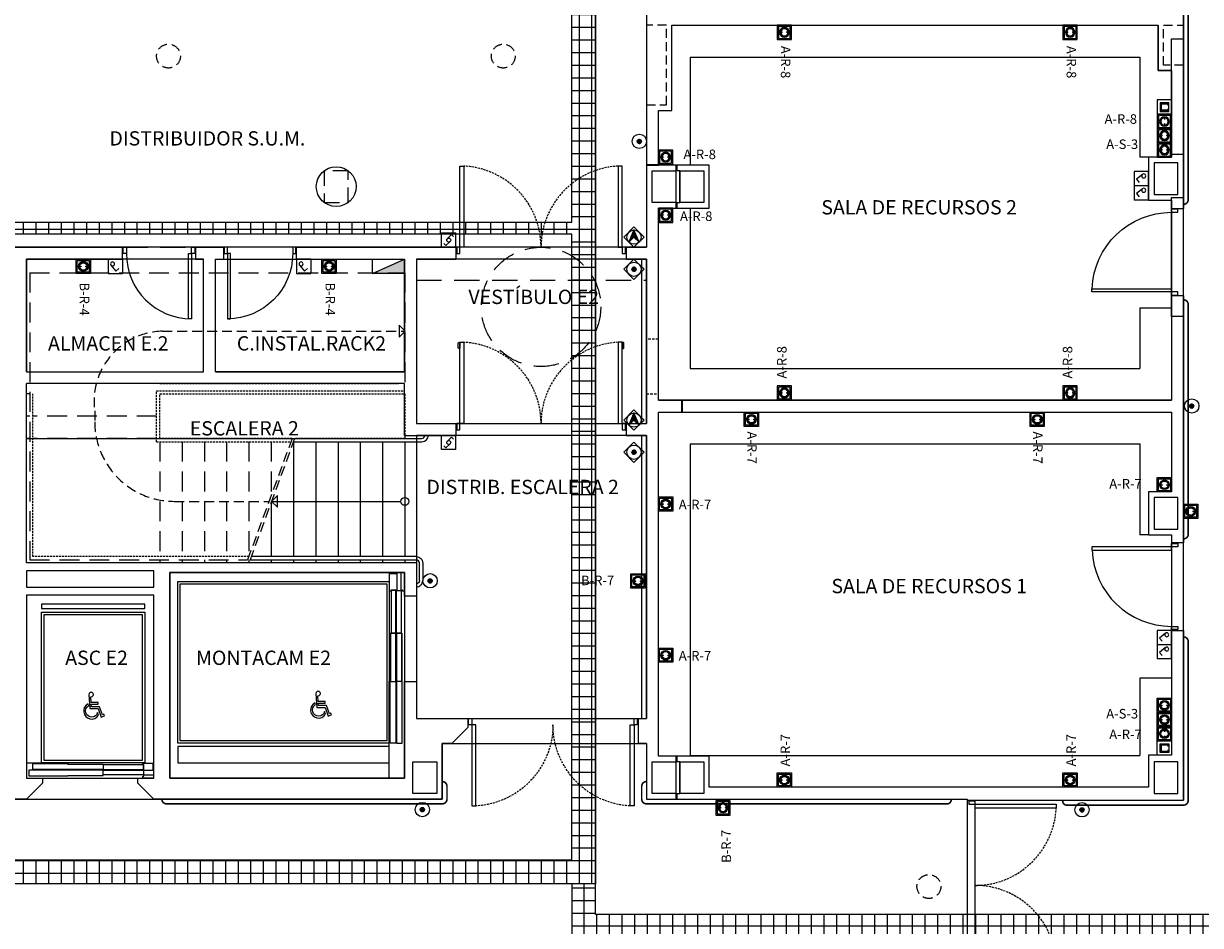
# Model space of a CAD drawing. Units: millimetres. Extents: x -98542 to -85910, y 8763 to 30454.
# Drawn here: x -90236 to -88757, y 10352 to 11486 of the extents above; entities that cross this region are included whole.
import ezdxf
from ezdxf.enums import TextEntityAlignment as Align

# ---------------------------------------------------------------- set-up
doc = ezdxf.new("R2010")
doc.units = ezdxf.units.MM
for name, pattern in [('CONTINUA', [0]), ('LÍNEAS_OCULTAS2', [4.7625, 3.175, -1.5875]), ('TRAZOS2', [0.375, 0.25, -0.125])]:
    doc.linetypes.add(name, pattern=pattern)
doc.layers.get('0').update_dxf_attribs({"color": 252})
for name, color, linetype in [('0-INSTA', 252, 'Continuous'), ('0-MOBIL', 252, 'CONTINUA'), ('0-MUROS', 252, 'Continuous'), ('0-PILAR', 252, 'Continuous'), ('2', 252, 'Continuous'), ('A-CAMARA', 252, 'Continuous'), ('A-FALSOS TECHOS', 251, 'TRAZOS2'), ('A-Otros', 251, 'Continuous'), ('A-PASAMANOS', 251, 'Continuous'), ('A-PROYECCION', 251, 'LÍNEAS_OCULTAS2'), ('CANALIZACIONES', 20, 'Continuous'), ('CARP-INTERIOR', 251, 'Continuous'), ('D-NORMATIVA', 251, 'Continuous'), ('D-TEXTO', 251, 'Continuous'), ('ELECTRICIDAD', 5, 'Continuous'), ('FUERZA', 5, 'Continuous'), ('TomasELE', 3, 'Continuous')]:
    doc.layers.add(name, color=color, linetype=linetype)
doc.layers.add('AUX-tramas', color=251, linetype='Continuous', plot=False)
doc.layers.add('D-SUP.UTIL', color=251, linetype='Continuous', plot=False)
doc.styles.add('ROMANS', font='romans.shx')
doc.styles.add('verdana', font='verdana.ttf', dxfattribs={"width": 1.2})

# ---------------------------------------------------------------- blocks, each defined once
blk = doc.blocks.new('pe100')
for p, q in [((-4, 0), (0, 0)), ((-4, -8), (-4, 0)), ((0, 0), (0, -8)), ((100, -8), (100, 0)), ((100, 0), (104, 0)), ((104, 0), (104, -8)), ((0, -8), (-4, -8)), ((0, -8), (0, -108)), ((4, -8), (0, -8)), ((4, -108), (4, -8)), ((104, -8), (100, -8)), ((0, -108), (4, -108))]:
    blk.add_line(p, q)
blk.add_arc((0, -8), 100, 272.2906, 0)
blk = doc.blocks.new('PUERT82I')
for p, q in [((5, 8), (5, 90)), ((5, 90), (9, 90)), ((9, 90), (9, 8)), ((1, 0), (1, 8)), ((1, 8), (5, 8)), ((5, 0), (1, 0)), ((9, 8), (5, 8)), ((5, 8), (5, 0)), ((87, 8), (91, 8)), ((87, 0), (87, 8)), ((91, 0), (87, 0)), ((91, 8), (91, 0))]:
    blk.add_line(p, q)
blk.add_arc((5, 8), 82, 0, 90)
blk = doc.blocks.new('MINUSVALIDO')
for points in [[(0.141, 0.071), (0.141, 0.102), (0.025, 0.102), (0.02, 0.196, 2.732409), (-0.014, 0.231), (0, 0), (0.141, 0), (0.192, -0.143), (0.247, -0.125), (0.237, -0.095), (0.212, -0.104), (0.163, 0.031), (0.029, 0.031), (0.027, 0.071)], [(-0.023, 0.046), (-0.025, 0.08, 1.342318), (0.148, -0.112), (0.133, -0.069, -1.455177)]]:
    blk.add_lwpolyline(points, format="xyb", close=True)
blk = doc.blocks.new('P-2H-210')
for points in [[(0, 209), (0, 213), (-8, 213), (-8, 209)], [(0, 204), (0, 209), (102, 209), (102, 204)], [(0, 1), (0, 5), (-8, 5), (-8, 1)], [(0, 10), (0, 5), (102, 5), (102, 10)]]:
    blk.add_lwpolyline(points, close=True)
at = {"linetype": 'TRAZOS2', "ltscale": 10}
for points in [[(0, 107, 0.398957), (102, 204, -0.949917)], [(0, 107, -0.398957), (102, 10, 0.949917)]]:
    blk.add_lwpolyline(points, format="xyb", dxfattribs=at)
blk = doc.blocks.new('RETENEDOR PTAS RF')
blk.add_lwpolyline([(0, 0), (6, 0, 0.414214), (7, 1), (7, 1, 0.414214), (6, 2), (0, 2, 0.414214), (-1, 1), (-1, 1, 0.414214)], format="xyb", close=True)
blk = doc.blocks.new('schucko red')
at = {"layer": 'ELECTRICIDAD', "linetype": 'CONTINUA'}
h = blk.add_hatch(color=3, dxfattribs=at)
edge = h.paths.add_edge_path()
edge.add_ellipse((9.1, 8.9), major_axis=(-4.28, 4.28), ratio=1, start_angle=45, end_angle=225)
edge.add_ellipse((9.1, 8.9), major_axis=(-4.28, 4.28), ratio=1, start_angle=225, end_angle=405)
edge = h.paths.add_edge_path(flags=16)
edge.add_ellipse((9.1, 8.9), major_axis=(3.24, 3.24), ratio=1, start_angle=135, end_angle=315, ccw=False)
edge.add_ellipse((9.1, 8.9), major_axis=(-3.24, 3.24), ratio=1, start_angle=-135, end_angle=45, ccw=False)
at = {"layer": 'TomasELE', "lineweight": 15, "ltscale": 0.0003}
h = blk.add_hatch(color=3, dxfattribs=at)
edge = h.paths.add_edge_path()
edge.add_ellipse((12.3, 8.7), major_axis=(-0.354, 0.354), ratio=1, start_angle=45, end_angle=225)
edge.add_ellipse((12.3, 8.7), major_axis=(-0.354, 0.354), ratio=1, start_angle=225, end_angle=405)
edge = h.paths.add_edge_path()
edge.add_ellipse((5.8, 8.7), major_axis=(-0.354, 0.354), ratio=1, start_angle=45, end_angle=225)
edge.add_ellipse((5.8, 8.7), major_axis=(0.354, 0.354), ratio=1, start_angle=315, end_angle=495)
at = {"layer": 'ELECTRICIDAD', "color": 3, "linetype": 'CONTINUA'}
for major_axis, start_param, end_param in [((-4.28, 4.28), 3.926991, 10.210176), ((-4.28, 4.28), 3.926991, 10.210176), ((3.24, 3.24), 5.497787, 11.780972), ((3.24, 3.24), 5.497787, 11.780972)]:
    blk.add_ellipse((9.1, 8.9), major_axis=major_axis, ratio=1, start_param=start_param, end_param=end_param, dxfattribs=at)
at = {"layer": 'FUERZA', "color": 3}
for p, q in [((0, 18), (18, 18)), ((0, 0), (0, 18)), ((18, 18), (18, 0)), ((18, 0), (0, 0))]:
    blk.add_line(p, q, dxfattribs=at)
blk.add_lwpolyline([(1.5, 16.5), (16.5, 16.5), (16.5, 1.5), (1.5, 1.5)], close=True, dxfattribs=at)
at = {"layer": 'TomasELE', "color": 3, "lineweight": 15, "ltscale": 0.0003}
for centre, major_axis, start_param, end_param in [((5.8, 8.7), (-0.354, 0.354), 3.926991, 10.210176), ((12.3, 8.7), (0.354, 0.354), 5.497787, 11.780972)]:
    blk.add_ellipse(centre, major_axis=major_axis, ratio=1, start_param=start_param, end_param=end_param, dxfattribs=at)
blk = doc.blocks.new('SCHUCKO SI')
at = {"layer": 'FUERZA', "linetype": 'CONTINUA'}
h = blk.add_hatch(color=4, dxfattribs=at)
edge = h.paths.add_edge_path()
edge.add_ellipse((9.1, 8.9), major_axis=(-4.28, 4.28), ratio=1, start_angle=45, end_angle=225)
edge.add_ellipse((9.1, 8.9), major_axis=(-4.28, 4.28), ratio=1, start_angle=225, end_angle=405)
edge = h.paths.add_edge_path(flags=16)
edge.add_ellipse((9.1, 8.9), major_axis=(3.24, 3.24), ratio=1, start_angle=135, end_angle=315, ccw=False)
edge.add_ellipse((9.1, 8.9), major_axis=(-3.24, 3.24), ratio=1, start_angle=-135, end_angle=45, ccw=False)
at = {"layer": 'FUERZA', "lineweight": 15, "ltscale": 0.0003}
h = blk.add_hatch(color=4, dxfattribs=at)
edge = h.paths.add_edge_path()
edge.add_ellipse((12.3, 8.7), major_axis=(-0.354, 0.354), ratio=1, start_angle=45, end_angle=225)
edge.add_ellipse((12.3, 8.7), major_axis=(-0.354, 0.354), ratio=1, start_angle=225, end_angle=405)
edge = h.paths.add_edge_path()
edge.add_ellipse((5.8, 8.7), major_axis=(-0.354, 0.354), ratio=1, start_angle=45, end_angle=225)
edge.add_ellipse((5.8, 8.7), major_axis=(0.354, 0.354), ratio=1, start_angle=315, end_angle=495)
at = {"layer": 'FUERZA', "color": 4}
for p, q in [((0, 18), (18, 18)), ((0, 0), (0, 18)), ((18, 18), (18, 0)), ((18, 0), (0, 0))]:
    blk.add_line(p, q, dxfattribs=at)
blk.add_lwpolyline([(1.5, 16.5), (16.5, 16.5), (16.5, 1.5), (1.5, 1.5)], close=True, dxfattribs=at)
at = {"layer": 'FUERZA', "color": 4, "linetype": 'CONTINUA'}
for major_axis, start_param, end_param in [((-4.28, 4.28), 3.926991, 10.210176), ((-4.28, 4.28), 3.926991, 10.210176), ((3.24, 3.24), 5.497787, 11.780972), ((3.24, 3.24), 5.497787, 11.780972)]:
    blk.add_ellipse((9.1, 8.9), major_axis=major_axis, ratio=1, start_param=start_param, end_param=end_param, dxfattribs=at)
at = {"layer": 'FUERZA', "color": 4, "lineweight": 15, "ltscale": 0.0003}
for centre, major_axis, start_param, end_param in [((5.8, 8.7), (-0.354, 0.354), 3.926991, 10.210176), ((12.3, 8.7), (0.354, 0.354), 5.497787, 11.780972)]:
    blk.add_ellipse(centre, major_axis=major_axis, ratio=1, start_param=start_param, end_param=end_param, dxfattribs=at)
blk = doc.blocks.new('RJ45')
at = {"layer": 'FUERZA', "lineweight": 15, "ltscale": 0.0003}
blk.add_hatch(color=6, dxfattribs=at).paths.add_polyline_path([(3.6, 14.4), (3.6, 3.6), (7.2, 3.6), (7.2, 5.4), (5.4, 5.4), (5.4, 12.6), (12.6, 12.6), (12.6, 5.4), (10.8, 5.4), (10.8, 3.6), (14.4, 3.6), (14.4, 14.4)])
at = {"layer": 'ELECTRICIDAD', "color": 6}
blk.add_lwpolyline([(14.4, 3.6), (3.6, 3.6), (3.6, 14.4), (14.4, 14.4), (14.4, 3.6)], dxfattribs=at)
at = {"layer": 'FUERZA', "color": 6, "lineweight": 15, "ltscale": 0.0003}
for p, q in [((5.4, 12.6), (5.4, 5.4)), ((12.6, 12.6), (5.4, 12.6)), ((12.6, 5.4), (12.6, 12.6))]:
    blk.add_line(p, q, dxfattribs=at)
at = {"layer": 'FUERZA', "color": 6}
blk.add_lwpolyline([(0, 0), (0, 18), (18, 18), (18, 0)], close=True, dxfattribs=at)
at = {"layer": 'FUERZA', "color": 6, "lineweight": 15, "ltscale": 0.0003}
blk.add_lwpolyline([(3.6, 14.4), (14.4, 14.4), (14.4, 3.6), (3.6, 3.6)], close=True, dxfattribs=at)
blk.add_lwpolyline([(3.6, 14.4), (14.4, 14.4), (14.4, 3.6), (3.6, 3.6)], close=True, dxfattribs=at)
blk.add_lwpolyline([(3.6, 14.4), (14.4, 14.4), (14.4, 3.6), (3.6, 3.6)], close=True, dxfattribs=at)
blk.add_lwpolyline([(3.6, 14.4), (14.4, 14.4), (14.4, 3.6), (3.6, 3.6)], close=True, dxfattribs=at)
blk = doc.blocks.new('CS TIPO 1')
at = {"layer": 'FUERZA'}
blk.add_hatch(color=256, dxfattribs=at).paths.add_polyline_path([(0, 0), (40, 0), (40, 18)])
blk.add_line((0, 0), (40, 18), dxfattribs=at)
blk.add_lwpolyline([(0, 18), (40, 18), (40, 0), (0, 0)], close=True, dxfattribs=at)
blk = doc.blocks.new('PULSADOR')
at = {"layer": 'FUERZA'}
h = blk.add_hatch(dxfattribs=at)
h.set_pattern_fill('BOX', color=3, scale=0.01, style=0)
h.set_pattern_definition([(90, (-3661.00795, -1341.87785), (-0.254, 2e-17), []), (90, (-3660.94445, -1341.87785), (-0.254, 2e-17), []), (0, (-3661.00795, -1341.87785), (0, 0.254), [-0.0635, 0.0635]), (0, (-3661.00795, -1341.81435), (0, 0.254), [-0.0635, 0.0635]), (0, (-3661.00795, -1341.75085), (0, 0.254), [0.0635, -0.0635]), (0, (-3661.00795, -1341.68735), (0, 0.254), [0.0635, -0.0635]), (90, (-3660.88095, -1341.87785), (-0.254, 2e-17), [0.0635, -0.0635]), (90, (-3660.81745, -1341.87785), (-0.254, 2e-17), [0.0635, -0.0635])])
h.paths.add_polyline_path([(-2.6, 0, 1), (2.6, 0, 1)])
at = {"layer": 'FUERZA', "color": 3}
for radius in [9, 2.6]:
    blk.add_circle((0, 0), radius, dxfattribs=at)
blk = doc.blocks.new('CONMUTADOR')
at = {"layer": 'FUERZA', "color": 3}
for p, q in [((0, 18), (18, 18)), ((0, 0), (0, 18)), ((18, 0), (18, 18)), ((18, 0), (0, 0))]:
    blk.add_line(p, q, dxfattribs=at)
for points in [[(7.3, 10.8), (12.5, 15.9), (15.1, 13.3)], [(10.7, 7.2), (5.5, 2.1), (2.9, 4.7)]]:
    blk.add_lwpolyline(points, dxfattribs=at)
blk.add_circle((9, 9), 2.49, dxfattribs=at)
blk = doc.blocks.new('AL RETENENEDOR')
at = {"layer": 'FUERZA'}
blk.add_hatch(color=1, dxfattribs=at).paths.add_polyline_path([(-6.4, 6.4), (0, 12.7), (6.4, 6.4), (0, 21.7)])
at = {"layer": 'FUERZA', "color": 1}
for p, q in [((0, 25.5), (-12.7, 12.7)), ((0, 21.7), (-6.4, 6.4)), ((0, 25.5), (12.7, 12.7)), ((6.4, 6.4), (0, 21.7)), ((0, 0), (-12.7, 12.7)), ((-6.4, 6.4), (0, 12.7)), ((12.7, 12.7), (0, 0)), ((0, 12.7), (6.4, 6.4))]:
    blk.add_line(p, q, dxfattribs=at)
blk.add_circle((0, 12.7), 9, dxfattribs=at)
blk = doc.blocks.new('PUL RETENEDOR')
at = {"layer": 'FUERZA'}
h = blk.add_hatch(dxfattribs=at)
h.set_pattern_fill('BOX', color=1, scale=0.01, angle=45, style=0)
h.set_pattern_definition([(135, (-1639.87262, -3524.84655), (-0.179605122, -0.179605122), []), (135, (-1639.82772, -3524.80165), (-0.179605122, -0.179605122), []), (45, (-1639.87262, -3524.84655), (-0.179605122, 0.179605122), [-0.0635, 0.0635]), (45, (-1639.91752, -3524.80165), (-0.179605122, 0.179605122), [-0.0635, 0.0635]), (45, (-1639.96242, -3524.75674), (-0.179605122, 0.179605122), [0.0635, -0.0635]), (45, (-1640.00732, -3524.71184), (-0.179605122, 0.179605122), [0.0635, -0.0635]), (135, (-1639.78282, -3524.75674), (-0.179605122, -0.179605122), [0.0635, -0.0635]), (135, (-1639.73792, -3524.71184), (-0.179605122, -0.179605122), [0.0635, -0.0635])])
h.paths.add_polyline_path([(2.6, 12.7, 1), (-2.6, 12.7, 1)])
at = {"layer": 'FUERZA', "color": 1}
for p, q in [((0, 25.5), (-12.7, 12.7)), ((0, 25.5), (12.7, 12.7)), ((0, 0), (-12.7, 12.7)), ((12.7, 12.7), (0, 0))]:
    blk.add_line(p, q, dxfattribs=at)
for radius in [9, 2.6]:
    blk.add_circle((0, 12.7), radius, dxfattribs=at)
blk = doc.blocks.new('INTERRUPTOR 1')
at = {"layer": 'FUERZA', "color": 3}
for p, q in [((0, 18), (18, 18)), ((0, 0), (0, 18)), ((18, 0), (18, 18)), ((18, 0), (0, 0))]:
    blk.add_line(p, q, dxfattribs=at)
blk.add_lwpolyline([(3.6, 7.6), (9.8, 15), (13.7, 11.8)], dxfattribs=at)
blk.add_circle((5.6, 6), 2.49, dxfattribs=at)

msp = doc.modelspace()

# ---------------------------------------------------------------- hatches: boundary and pattern name
at = {"layer": 'CANALIZACIONES'}
h = msp.add_hatch(dxfattribs=at)
h.set_pattern_fill('NET', color=256, scale=5, style=0)
h.set_pattern_definition([(0, (-89547.15, 10335.234), (0, 15.875), []), (90, (-89547.15, 10335.234), (-15.875, 1e-15), [])])
h.paths.add_polyline_path([(-88604.4, 10404), (-88604.4, 12993.4), (-88769, 12993.4), (-88769, 13690.5), (-88799, 13690.5), (-88799, 12963.4), (-88634.4, 12963.4), (-88634.4, 10404), (-88634.4, 10365.2), (-89517.1, 10365.2), (-89517.1, 10404), (-89547.1, 10404), (-89547.1, 10335.2), (-89517.1, 10335.2), (-88604.4, 10335.2)])
h = msp.add_hatch(dxfattribs=at)
h.set_pattern_fill('NET', color=256, scale=5, style=0)
h.set_pattern_definition([(0, (-94807.949, 9988.613), (0, 15.875), []), (90, (-94807.949, 9988.613), (-15.875, 1e-15), [])])
h.paths.add_polyline_path([(-93482.3, 10394), (-93482.3, 10326.5), (-93462.3, 10326.5), (-93462.3, 10394), (-91692.6, 10394), (-91692.6, 10275.5), (-91672.6, 10275.5), (-91672.6, 10394), (-91672.6, 10404), (-89547.1, 10404), (-89517.1, 10404), (-89517.1, 11669), (-89399.1, 11669), (-89399.1, 11699), (-89517.1, 11699), (-89517.1, 12554.7), (-91650.1, 12554.7), (-91650.1, 11689.2), (-89547.1, 11689.2), (-89547.1, 11669), (-89547.1, 11235.9), (-91409.9, 11235.9), (-91409.9, 10981), (-93633.8, 10981), (-93633.8, 10966), (-91394.9, 10966), (-91394.9, 11220.9), (-89547.1, 11220.9), (-89547.1, 10434), (-94767.9, 10434), (-94767.9, 11290.5), (-94807.9, 11290.5), (-94807.9, 9988.6), (-94767.9, 9988.6), (-94767.9, 10394)])
h.paths.add_polyline_path([(-91635.1, 11704.2), (-91635.1, 12121.2), (-90653.2, 12121.2), (-90653.2, 12136.2), (-91635.1, 12136.2), (-91635.1, 12539.7), (-89532.1, 12539.7), (-89532.1, 11704.2)], flags=16)

# ---------------------------------------------------------------- linework, layer by layer
at = {"layer": '0-MOBIL'}
for p, q in [((-89398.1, 11443.4), (-89398.1, 11307.5)), ((-89398.1, 11443.4), (-88833.1, 11443.4)), ((-88833.1, 11443.4), (-88833.1, 11317.5)), ((-88822.1, 11317.5), (-88833.1, 11317.5)), ((-89398.1, 11253.5), (-89398.1, 11052)), ((-88833.1, 11127.5), (-88833.1, 11052)), ((-88793.1, 11127.5), (-88833.1, 11127.5)), ((-89398.1, 11052), (-88833.1, 11052)), ((-89398.1, 10957), (-89398.1, 10565.2)), ((-89398.1, 10957), (-88833.1, 10957)), ((-88833.1, 10957), (-88833.1, 10842.7)), ((-88822.1, 10842.7), (-88833.1, 10842.7)), ((-88833.1, 10662.7), (-88833.1, 10565.2)), ((-88793.1, 10662.7), (-88833.1, 10662.7)), ((-89398.1, 10565.2), (-88833.1, 10565.2))]:
    msp.add_line(p, q, dxfattribs=at)
at = {"layer": '0-MUROS'}
for p, q in [((-88778.1, 11702.9), (-88778.1, 11253.2)), ((-89453.1, 11623.9), (-89453.1, 11204.3)), ((-89421.1, 11483.4), (-88810.1, 11483.4)), ((-88793.1, 11426.4), (-88793.1, 11317.5)), ((-89438.1, 11307.5), (-89438.1, 11376.4)), ((-88793.1, 11317.5), (-88822.1, 11317.5)), ((-88822.1, 11317.5), (-88822.1, 11263.5)), ((-89374.1, 11307.5), (-89438.1, 11307.5)), ((-89374.1, 11253.5), (-89374.1, 11307.5)), ((-88822.1, 11263.5), (-88793.1, 11263.5)), ((-88793.1, 11263.5), (-88793.1, 11253.2)), ((-88793.1, 11263.5), (-88793.1, 11253.2)), ((-89438.1, 11012), (-89438.1, 11253.5)), ((-89438.1, 11253.5), (-89374.1, 11253.5)), ((-88793.1, 11253.2), (-88778.1, 11253.2)), ((-90289.3, 11204.3), (-90111.8, 11204.3)), ((-90111.8, 11189.3), (-90111.8, 11204.3)), ((-90019.8, 11204.3), (-89984.8, 11204.3)), ((-90019.8, 11204.3), (-90019.8, 11189.3)), ((-89984.8, 11204.3), (-89984.8, 11189.3)), ((-89892.8, 11204.3), (-89757.3, 11204.3)), ((-89892.8, 11189.3), (-89892.8, 11204.3)), ((-89757.3, 11204.3), (-89692.6, 11204.3)), ((-89692.6, 11204.3), (-89692.6, 11189.3)), ((-89478.6, 11204.3), (-89478.6, 11189.3)), ((-89478.6, 11204.3), (-89453.1, 11204.3)), ((-90232.3, 11047.8), (-90232.3, 11189.3)), ((-90232.3, 11189.3), (-90111.8, 11189.3)), ((-90019.8, 11189.3), (-90009.8, 11189.3)), ((-90009.8, 11047.8), (-90009.8, 11189.3)), ((-89994.8, 11189.3), (-89984.8, 11189.3)), ((-89994.8, 11047.8), (-89994.8, 11189.3)), ((-89892.8, 11189.3), (-89757.3, 11189.3)), ((-89757.3, 11047.8), (-89757.3, 11189.3)), ((-89742.3, 11189.3), (-89742.3, 11114.3)), ((-89742.3, 11189.3), (-89692.6, 11189.3)), ((-89478.6, 11189.3), (-89453.1, 11189.3)), ((-89453.1, 11189.3), (-89453.1, 10982.8)), ((-88793.1, 11143.2), (-88793.1, 11012)), ((-88778.1, 11143.2), (-88793.1, 11143.2)), ((-88778.1, 11143.2), (-88778.1, 10832.6)), ((-89742.3, 11135.8), (-89742.3, 10982.8)), ((-90232.3, 11047.8), (-90009.8, 11047.8)), ((-89994.8, 11047.8), (-89757.3, 11047.8)), ((-90232.3, 10807.3), (-90232.3, 11032.8)), ((-89757.3, 11032.8), (-90232.3, 11032.8)), ((-89757.3, 10967.8), (-89757.3, 11032.8)), ((-89438.1, 11012), (-88793.1, 11012)), ((-89438.1, 10564.5), (-89438.1, 10997)), ((-89438.1, 10997), (-88793.1, 10997)), ((-88793.1, 10997), (-88793.1, 10896.7)), ((-89742.3, 10982.8), (-89692.6, 10982.8)), ((-89692.6, 10982.8), (-89692.6, 10967.8)), ((-89478.6, 10982.8), (-89478.6, 10967.8)), ((-89478.6, 10982.8), (-89453.1, 10982.8)), ((-89757.3, 10967.8), (-89692.6, 10967.8)), ((-89478.6, 10967.8), (-89453.1, 10967.8)), ((-89453.1, 10967.8), (-89453.1, 10611.9)), ((-88793.1, 10896.7), (-88822.1, 10896.7)), ((-88822.1, 10896.7), (-88822.1, 10842.7)), ((-88822.1, 10842.7), (-88793.1, 10842.7)), ((-88793.1, 10842.7), (-88793.1, 10832.6)), ((-88778.1, 10832.6), (-88793.1, 10832.6)), ((-89742.3, 10807.3), (-90232.3, 10807.3)), ((-89742.3, 10807.3), (-89742.3, 10765.4)), ((-89757.3, 10795.4), (-90052.3, 10795.4)), ((-90052.3, 10795.4), (-90052.3, 10536.9)), ((-89757.3, 10765.4), (-89757.3, 10795.4)), ((-89757.3, 10765.4), (-89757.3, 10795.4)), ((-89757.3, 10765.4), (-89757.3, 10795.4)), ((-90072.3, 10766.9), (-90232.3, 10766.9)), ((-90232.3, 10766.9), (-90232.3, 10536.9)), ((-90072.3, 10536.9), (-90072.3, 10766.9)), ((-89742.3, 10765.4), (-89757.3, 10765.4)), ((-88793.1, 10722.6), (-88793.1, 10565.5)), ((-88793.1, 10722.6), (-88778.1, 10722.6)), ((-88778.1, 10722.6), (-88778.1, 10508.9)), ((-89757.3, 10536.9), (-89757.3, 10658.4)), ((-89757.3, 10658.4), (-89742.3, 10658.4)), ((-89742.3, 10658.4), (-89742.3, 10611.9)), ((-89742.3, 10611.9), (-89677.6, 10611.9)), ((-89677.6, 10611.9), (-89677.6, 10600.5)), ((-89463.6, 10611.9), (-89453.1, 10611.9)), ((-89463.6, 10611.9), (-89463.6, 10580.5)), ((-89677.6, 10600.5), (-89697.6, 10580.5)), ((-89697.6, 10580.5), (-89709.8, 10580.5)), ((-89709.8, 10580.5), (-89709.8, 10510.5)), ((-89453.1, 10580.5), (-89463.6, 10580.5)), ((-89453.1, 10580.5), (-89453.1, 10510.5)), ((-89374.1, 10564.5), (-89438.1, 10564.5)), ((-89374.1, 10525.5), (-89374.1, 10564.5)), ((-88793.1, 10565.5), (-88822.1, 10565.5)), ((-88822.1, 10565.5), (-88822.1, 10525.5)), ((-90232.3, 10536.9), (-90212.3, 10536.9)), ((-90212.3, 10536.9), (-90212.3, 10530.5)), ((-90092.3, 10530.5), (-90092.3, 10536.9)), ((-90092.3, 10536.9), (-90072.3, 10536.9)), ((-90092.3, 10536.9), (-90072.3, 10536.9)), ((-90052.3, 10536.9), (-89757.3, 10536.9)), ((-90212.3, 10530.5), (-90232.3, 10510.5)), ((-90092.3, 10530.5), (-90072.3, 10510.5)), ((-88822.1, 10525.5), (-89374.1, 10525.5)), ((-90232.3, 10510.5), (-91590.2, 10510.5)), ((-89709.8, 10510.5), (-90072.3, 10510.5)), ((-89453.1, 10510.5), (-89050.1, 10510.5)), ((-89050.1, 10510.5), (-89050.1, 10508.9)), ((-89050.1, 10508.9), (-88778.1, 10508.9))]:
    msp.add_line(p, q, dxfattribs=at)
for points in [[(-89438.1, 11376.4), (-89421.1, 11376.4), (-89421.1, 11483.4)], [(-88793.1, 11426.4), (-88810.1, 11426.4), (-88810.1, 11483.4)]]:
    msp.add_lwpolyline(points, dxfattribs=at)
msp.add_circle((-89843.1, 11280.5), 25, dxfattribs=at)
at = {"layer": '0-PILAR'}
for points in [[(-88785.1, 11310.5), (-88815.1, 11310.5), (-88815.1, 11270.5), (-88785.1, 11270.5)], [(-89416.1, 11260.5), (-89446.1, 11260.5), (-89446.1, 11300.5), (-89416.1, 11300.5)], [(-89411.1, 11300.5), (-89381.1, 11300.5), (-89381.1, 11260.5), (-89411.1, 11260.5)], [(-88785.1, 10889.7), (-88815.1, 10889.7), (-88815.1, 10849.7), (-88785.1, 10849.7)], [(-89746.8, 10557.5), (-89716.8, 10557.5), (-89716.8, 10517.5), (-89746.8, 10517.5)], [(-89446.1, 10557.5), (-89416.1, 10557.5), (-89416.1, 10517.5), (-89446.1, 10517.5)], [(-89411.1, 10557.5), (-89381.1, 10557.5), (-89381.1, 10517.5), (-89411.1, 10517.5)], [(-88785.1, 10557.5), (-88815.1, 10557.5), (-88815.1, 10517.5), (-88785.1, 10517.5)]]:
    msp.add_lwpolyline(points, close=True, dxfattribs=at)
at = {"layer": '2', "linetype": 'TRAZOS2', "ltscale": 10}
for p, q in [((-90068.8, 11032.8), (-90224.3, 11032.8)), ((-90068.8, 10959.8), (-90068.8, 11023.8)), ((-90064.8, 10811.3), (-90064.8, 10807.3)), ((-90036.8, 10811.3), (-90036.8, 10807.3)), ((-90008.8, 10811.3), (-90008.8, 10807.3)), ((-89980.8, 10811.3), (-89980.8, 10807.3))]:
    msp.add_line(p, q, dxfattribs=at)
at = {"layer": '2'}
for p, q in [((-90228.3, 11019.8), (-90232.3, 11019.8)), ((-90228.3, 10991.8), (-90232.3, 10991.8)), ((-90228.3, 10963.8), (-90232.3, 10963.8)), ((-89896.8, 10959.8), (-89896.8, 10815.3)), ((-89868.8, 10959.8), (-89868.8, 10815.3)), ((-89840.8, 10959.8), (-89840.8, 10815.3)), ((-89812.8, 10959.8), (-89812.8, 10815.3)), ((-89784.8, 10959.8), (-89784.8, 10815.3)), ((-89756.8, 10959.8), (-89756.8, 10815.3)), ((-89924.8, 10883.5), (-89924.8, 10815.3)), ((-89952.8, 10811.3), (-89952.8, 10807.3)), ((-89924.8, 10811.3), (-89924.8, 10807.3)), ((-89896.8, 10811.3), (-89896.8, 10807.3)), ((-89868.8, 10811.3), (-89868.8, 10807.3)), ((-89840.8, 10811.3), (-89840.8, 10807.3)), ((-89812.8, 10811.3), (-89812.8, 10807.3)), ((-89784.8, 10811.3), (-89784.8, 10807.3)), ((-89756.8, 10811.3), (-89756.8, 10807.3)), ((-89761.4, 10773.1), (-89761.4, 10795.4)), ((-89757.3, 10795.4), (-89757.3, 10771.7)), ((-89757.3, 10795.4), (-89757.3, 10771.7)), ((-89759.7, 10773.1), (-89761.4, 10773.1)), ((-89759.7, 10771.7), (-89759.7, 10773.1)), ((-89757.3, 10771.7), (-89759.7, 10771.7)), ((-90086.1, 10536.9), (-90086.1, 10539.3)), ((-90086.1, 10539.3), (-90084.7, 10539.3)), ((-90072.3, 10536.9), (-90086.1, 10536.9)), ((-90072.3, 10536.9), (-90086.1, 10536.9)), ((-90084.7, 10541), (-90072.3, 10541)), ((-90084.7, 10539.3), (-90084.7, 10541))]:
    msp.add_line(p, q, dxfattribs=at)
at = {"layer": '2', "linetype": 'TRAZOS2', "ltscale": 100}
for p, q in [((-90068.8, 10991.8), (-90224.3, 10991.8)), ((-90068.8, 10963.8), (-90224.3, 10963.8)), ((-90064.8, 10959.8), (-90064.8, 10815.3)), ((-90036.8, 10959.8), (-90036.8, 10815.3)), ((-90008.8, 10959.8), (-90008.8, 10815.3)), ((-89980.8, 10959.8), (-89980.8, 10815.3)), ((-89952.8, 10959.8), (-89952.8, 10815.3)), ((-89924.8, 10959.8), (-89924.8, 10892.2))]:
    msp.add_line(p, q, dxfattribs=at)
for points in [[(-90228.3, 11172.3), (-89756.8, 11172.3), (-89756.8, 11023.8)], [(-90228.3, 11172.3), (-90228.3, 10811.3), (-89954.5, 10811.3)]]:
    msp.add_lwpolyline(points, dxfattribs=at)
at = {"layer": '2', "linetype": 'TRAZOS2', "ltscale": 10}
for points in [[(-90068.8, 11036.8), (-90068.8, 11036.8)], [(-90068.8, 11023.8), (-89756.8, 11023.8)], [(-90064.8, 11032.8), (-89764.3, 11032.8)], [(-90064.8, 11032.8), (-90064.8, 11032.8)], [(-89953.1, 10815.3), (-90224.3, 10815.3), (-90224.3, 11019.8)], [(-90064.8, 11019.8), (-89756.8, 11019.8), (-89756.8, 10963.8), (-89895.3, 10963.8)], [(-89898.5, 10963.8), (-90064.8, 10963.8), (-90064.8, 11019.8), (-90064.8, 11019.8)], [(-90068.8, 10959.8), (-89900, 10959.8)]]:
    msp.add_lwpolyline(points, dxfattribs=at)
at = {"layer": '2'}
for points in [[(-89756.8, 10963.8), (-89735.8, 10963.8), (-89735.3, 10963.8, 0.378242), (-89731.8, 10967.8), (-89731.8, 10967.8)], [(-89735.8, 10959.8), (-89735.3, 10959.8, 0.414214), (-89727.3, 10967.8), (-89727.3, 10967.8, 0)], [(-89742.3, 10815.3, -0.414214), (-89734.3, 10807.3), (-89734.3, 10785.3)], [(-89738.3, 10785.3), (-89738.3, 10807.3, 0.414214), (-89742.3, 10811.3)], [(-89738.3, 10785.3, -0.414214), (-89742.3, 10781.3)], [(-89742.3, 10777.3, 0.414214), (-89734.3, 10785.3)]]:
    msp.add_lwpolyline(points, format="xyb", dxfattribs=at)
for points in [[(-89896.8, 10959.8), (-89735.8, 10959.8)], [(-89742.3, 10815.3), (-89949.9, 10815.3)], [(-89951.3, 10811.3), (-89742.3, 10811.3)], [(-89768.2, 10719.2), (-89768.2, 10580.9), (-89775.4, 10580.9), (-89775.4, 10658.4), (-89774.8, 10658.4), (-89774.8, 10719.2), (-89774.1, 10719.2)], [(-89768.2, 10719.2), (-89768.2, 10580.9), (-89775.4, 10580.9), (-89775.4, 10658.4), (-89774.8, 10658.4), (-89774.8, 10719.2), (-89774.1, 10719.2)], [(-89767.3, 10719.2), (-89767.3, 10580.9), (-89760, 10580.9), (-89760, 10658.4), (-89760.7, 10658.4), (-89760.7, 10719.2), (-89761.4, 10719.2)], [(-89767.3, 10719.2), (-89767.3, 10580.9), (-89760, 10580.9), (-89760, 10658.4), (-89760.7, 10658.4), (-89760.7, 10719.2), (-89761.4, 10719.2)], [(-89776.3, 10536.9), (-89776.3, 10658.4), (-89775.4, 10658.4), (-89774.8, 10658.4)], [(-90232.3, 10555.9), (-90180.4, 10555.9), (-90180.4, 10555), (-90180.4, 10554.4)], [(-90136.1, 10547.8), (-90224.2, 10547.8), (-90224.2, 10555), (-90180.8, 10555), (-90180.8, 10554.4), (-90136.1, 10554.4), (-90136.1, 10553.7)], [(-90136.1, 10547.8), (-90224.2, 10547.8), (-90224.2, 10555), (-90180.8, 10555), (-90180.8, 10554.4), (-90136.1, 10554.4), (-90136.1, 10553.7)], [(-90136.1, 10546.9), (-90229.4, 10546.9), (-90229.4, 10539.6), (-90180.4, 10539.6), (-90180.4, 10540.3), (-90136.1, 10540.3), (-90136.1, 10541)], [(-90136.1, 10546.9), (-90229.4, 10546.9), (-90229.4, 10539.6), (-90180.4, 10539.6), (-90180.4, 10540.3), (-90136.1, 10540.3), (-90136.1, 10541)]]:
    msp.add_lwpolyline(points, dxfattribs=at)
for points in [[(-89766.8, 10773.1), (-89774.1, 10773.1), (-89774.5, 10773.1), (-89774.5, 10771.7), (-89775.9, 10771.7), (-89775.9, 10794.2), (-89766.8, 10794.2)], [(-89776.4, 10580.9), (-90042.3, 10580.9), (-90042.3, 10783.9), (-89776.3, 10783.9)], [(-89779.4, 10583.9), (-90039.3, 10583.9), (-90039.3, 10780.9), (-89779.3, 10780.9)], [(-89774.1, 10772.6), (-89774.1, 10719.2), (-89768.2, 10719.2), (-89768.2, 10772.6)], [(-89774.1, 10772.6), (-89774.1, 10719.2), (-89768.2, 10719.2), (-89768.2, 10772.6)], [(-89761.4, 10772.6), (-89761.4, 10719.2), (-89767.3, 10719.2), (-89767.3, 10772.6)], [(-89761.4, 10772.6), (-89761.4, 10719.2), (-89767.3, 10719.2), (-89767.3, 10772.6)], [(-90083.8, 10755.4), (-90213.3, 10755.4), (-90213.3, 10749.9), (-90083.8, 10749.9)], [(-90213.3, 10555.9), (-90213.3, 10745.4), (-90083.8, 10745.4), (-90083.8, 10555.9)], [(-90210.3, 10558.9), (-90210.3, 10742.4), (-90086.8, 10742.4), (-90086.8, 10558.9)], [(-89768.2, 10719.2), (-89774.8, 10719.2), (-89774.8, 10658.4), (-89768.2, 10658.4)], [(-89767.3, 10719.2), (-89760.7, 10719.2), (-89760.7, 10658.4), (-89767.3, 10658.4)], [(-90042.3, 10555.9), (-89776.4, 10555.9), (-89776.4, 10576.4), (-90042.3, 10576.4)], [(-90085.2, 10553.7), (-90136.1, 10553.7), (-90136.1, 10547.8), (-90085.2, 10547.8)], [(-90085.2, 10553.7), (-90136.1, 10553.7), (-90136.1, 10547.8), (-90085.2, 10547.8)], [(-90084.7, 10546.4), (-90084.7, 10553.7), (-90084.7, 10554.1), (-90086.1, 10554.1), (-90086.1, 10555.5), (-90073.6, 10555.5), (-90073.6, 10546.4)], [(-90085.2, 10541), (-90136.1, 10541), (-90136.1, 10546.9), (-90085.2, 10546.9)], [(-90085.2, 10541), (-90136.1, 10541), (-90136.1, 10546.9), (-90085.2, 10546.9)]]:
    msp.add_lwpolyline(points, close=True, dxfattribs=at)
at = {"layer": 'A-CAMARA'}
for p, q in [((-89453.1, 11308.5), (-89438.1, 11308.5)), ((-89453.1, 11307.5), (-89438.1, 11307.5)), ((-89416.1, 11307.5), (-89416.1, 11253.5)), ((-89415.1, 11307.5), (-89415.1, 11300.5)), ((-89411.1, 11300.5), (-89415.1, 11300.5)), ((-89411.1, 11300.5), (-89411.1, 11260.5)), ((-89415.1, 11260.5), (-89415.1, 11253.5)), ((-89415.1, 11260.5), (-89411.1, 11260.5)), ((-89409.1, 11012), (-89409.1, 10997)), ((-89408.1, 11012), (-89408.1, 10997)), ((-89416.1, 10564.5), (-89416.1, 10510.5)), ((-89415.1, 10564.5), (-89415.1, 10557.5)), ((-89411.1, 10557.5), (-89415.1, 10557.5)), ((-89411.1, 10557.5), (-89411.1, 10517.5)), ((-89415.1, 10517.5), (-89415.1, 10510.5)), ((-89415.1, 10517.5), (-89411.1, 10517.5))]:
    msp.add_line(p, q, dxfattribs=at)
at = {"layer": 'A-CAMARA', "linetype": 'TRAZOS2', "ltscale": 45}
for points in [[(-89453.1, 11383.4), (-89428.1, 11383.4), (-89428.1, 11483.4), (-89453.1, 11483.4)], [(-88778.1, 11433.4), (-88803.1, 11433.4), (-88803.1, 11483.4), (-88778.1, 11483.4)]]:
    msp.add_lwpolyline(points, dxfattribs=at)
at = {"layer": 'A-CAMARA'}
msp.add_lwpolyline([(-90232.3, 10776.9), (-90072.3, 10776.9), (-90072.3, 10797.3), (-90232.3, 10797.3)], close=True, dxfattribs=at)
at = {"layer": 'A-FALSOS TECHOS', "linetype": 'TRAZOS2', "ltscale": 50}
for centre in [(-90053.9, 11444.6), (-89633.1, 11444.6), (-89098.1, 10400.5)]:
    msp.add_circle(centre, 15, dxfattribs=at)
at = {"layer": 'A-Otros', "linetype": 'TRAZOS2', "ltscale": 50}
for p, q in [((-90061.6, 11098.8), (-89756.8, 11098.8)), ((-89898.5, 10963.8), (-89956, 10807.3)), ((-89895.3, 10963.8), (-89952.8, 10807.3)), ((-90046.6, 10884.8), (-89927.5, 10884.8))]:
    msp.add_line(p, q, dxfattribs=at)
at = {"layer": 'A-Otros'}
for p, q in [((-89764, 11106.3), (-89764, 11091.3)), ((-89916.9, 10877.3), (-89916.9, 10892.3)), ((-89924.1, 10884.8), (-89761.8, 10884.8))]:
    msp.add_line(p, q, dxfattribs=at)
at = {"layer": 'A-Otros', "linetype": 'TRAZOS2', "ltscale": 50}
msp.add_lwpolyline([(-90061.6, 11098.8, 0.44633), (-90146.6, 10998.8), (-90146.6, 10984.8, 0.414214), (-90046.6, 10884.8)], format="xyb", dxfattribs=at)
at = {"layer": 'A-Otros'}
for points in [[(-89764, 11106.3), (-89756.5, 11098.8), (-89764, 11091.3)], [(-89916.9, 10877.3), (-89924.4, 10884.8), (-89916.9, 10892.3)]]:
    msp.add_lwpolyline(points, dxfattribs=at)
msp.add_circle((-89756.8, 10884.8), 5, dxfattribs=at)
at = {"layer": 'A-PASAMANOS', "const_width": 2}
for points in [[(-88778.1, 11694.9), (-88778.1, 11694.9, -0.414214), (-88772.1, 11688.9), (-88772.1, 11264.2, -0.414214), (-88778.1, 11258.2), (-88778.1, 11258.2)], [(-88778.1, 11138.2), (-88778.1, 11138.2, -0.414214), (-88772.1, 11132.2), (-88772.1, 10843.6, -0.414214), (-88778.1, 10837.6)], [(-88778.1, 10714.4), (-88778.1, 10714.4, -0.414214), (-88772.1, 10708.4), (-88772.1, 10508.9, -0.414214), (-88778.1, 10502.9), (-88778.1, 10502.9)], [(-89709.8, 10532.5), (-89709.8, 10532.5, -0.414214), (-89703.8, 10526.5), (-89703.8, 10510.5, -0.414214), (-89709.8, 10504.5), (-90056.3, 10504.5, -0.414214), (-90062.3, 10510.5), (-90062.3, 10510.5)], [(-89070.1, 10510.5), (-89070.1, 10509.5, -0.414214), (-89075.1, 10504.5), (-89453.1, 10504.5, -0.414214), (-89459.1, 10510.5), (-89459.1, 10526.5, -0.414214), (-89453.1, 10532.5)], [(-88929.9, 10508.9), (-88929.9, 10507.9, 0.414214), (-88924.9, 10502.9), (-88778.1, 10502.9)]]:
    msp.add_lwpolyline(points, format="xyb", dxfattribs=at)
for points in [[(-89459.1, 11189.3), (-89459.1, 10982.8)], [(-89459.1, 10967.8), (-89459.1, 10611.9)]]:
    msp.add_lwpolyline(points, dxfattribs=at)
at = {"layer": 'A-PROYECCION', "linetype": 'LÍNEAS_OCULTAS2', "ltscale": 10}
for p, q in [((-90111.8, 11204.3), (-90019.8, 11204.3)), ((-89892.8, 11204.3), (-89984.8, 11204.3)), ((-89742.3, 11162.8), (-89453.1, 11162.8))]:
    msp.add_line(p, q, dxfattribs=at)
at = {"layer": 'A-PROYECCION', "ltscale": 6}
msp.add_lwpolyline([(-89858.1, 11260.5), (-89828.1, 11260.5), (-89828.1, 11300.5), (-89858.1, 11300.5)], close=True, dxfattribs=at)
at = {"layer": 'A-PROYECCION'}
msp.add_lwpolyline([(-89438.1, 11019.8), (-89438.1, 11088.8), (-89453.1, 11088.8), (-89453.1, 11019.8)], close=True, dxfattribs=at)
at = {"layer": 'AUX-tramas'}
msp.add_lwpolyline([(-89813.1, 12565.5), (-89453.1, 12565.5), (-89453.1, 11204.3), (-90289.3, 11204.3), (-90289.3, 11189.3), (-90262.3, 11189.3), (-90262.3, 11114.3), (-90262.3, 11114.3), (-90362.4, 11114.3), (-90431.2, 11114.3), (-90462.5, 11114.3), (-90630.5, 11114.3), (-90699.4, 11114.3), (-90778.2, 11114.3), (-90778.2, 11114.3), (-91074.3, 11114.3), (-91074.3, 11098.3), (-90997.1, 11099.3), (-90997.1, 10715.5), (-91710.2, 10715.5), (-91710.2, 10715.5), (-91710.2, 10715.5), (-91710.2, 11568.7), (-89813.1, 11568.7)], close=True, dxfattribs=at)
msp.add_lwpolyline([(-88543.1, 9870.5), (-88933.1, 9870.5), (-88933.1, 10294.9), (-89040.1, 10294.9), (-89040.1, 10508.9), (-88778.1, 10508.9), (-88778.1, 11117.3), (-88793.1, 11117.3), (-88793.1, 11266.7), (-88778.1, 11266.7), (-88778.1, 11320.7), (-88793.1, 11320.7), (-88793.1, 11466.3), (-88778.1, 11466.3), (-88778.1, 12565.5), (-88558.1, 12565.5)], dxfattribs=at)
at = {"layer": 'CANALIZACIONES'}
msp.add_lwpolyline([(-88634.4, 10404), (-88634.4, 10365.2), (-89517.1, 10365.2), (-89517.1, 10404), (-89547.1, 10404), (-89547.1, 10335.2), (-89517.1, 10335.2), (-88604.4, 10335.2), (-88604.4, 10404), (-88604.4, 12993.4), (-88769, 12993.4), (-88769, 13690.5), (-88799, 13690.5), (-88799, 12963.4), (-88634.4, 12963.4)], close=True, dxfattribs=at)
for points in [[(-93633.8, 10981), (-91409.9, 10981), (-91409.9, 11235.9), (-89547.1, 11235.9), (-89547.1, 11669), (-89547.1, 11689.2), (-91650.1, 11689.2), (-91650.1, 12554.7), (-89517.1, 12554.7), (-89517.1, 11699), (-89399.1, 11699), (-89399.1, 11669), (-89517.1, 11669)], [(-89517.1, 10404), (-89517.1, 11669), (-89517.1, 10404), (-89547.1, 10404), (-91672.6, 10404), (-91672.6, 10394), (-91672.6, 10275.5), (-91692.6, 10275.5), (-91692.6, 10394), (-93462.3, 10394)], [(-94767.9, 10434), (-89547.1, 10434), (-89547.1, 11220.9), (-91394.9, 11220.9), (-91394.9, 10966), (-93633.8, 10966)]]:
    msp.add_lwpolyline(points, dxfattribs=at)
at = {"layer": 'D-NORMATIVA', "linetype": 'LÍNEAS_OCULTAS2', "ltscale": 10}
msp.add_circle((-89585.6, 11129.3), 75, dxfattribs=at)
at = {"layer": 'D-SUP.UTIL'}
for points in [[(-90778.2, 11114.3), (-91074.3, 11114.3), (-91074.3, 11099.3), (-90997.1, 11099.3), (-90997.1, 10715.5), (-91710.2, 10715.5), (-91710.2, 10715.5), (-91710.2, 10715.5), (-91710.2, 11568.7), (-89813.1, 11568.7), (-89813.1, 12565.5), (-89453.1, 12565.5), (-89453.1, 11204.3), (-90289.3, 11204.3), (-90289.3, 11189.3), (-90262.3, 11189.3), (-90262.3, 11114.3), (-90778.2, 11114.3)], [(-88778.1, 10508.9), (-88778.1, 12565.5), (-88558.1, 12565.5)], [(-88536.1, 9870.5), (-88933.1, 9870.5), (-88933.1, 10294.9), (-89040.1, 10294.9), (-89040.1, 10508.9), (-88778.1, 10508.9)]]:
    msp.add_lwpolyline(points, dxfattribs=at)
for points in [[(-88810.1, 11483.4), (-88810.1, 11426.4), (-88793.1, 11426.4), (-88793.1, 11317.5), (-88822.1, 11317.5), (-88822.1, 11263.5), (-88793.1, 11263.5), (-88793.1, 11012), (-89438.1, 11012), (-89438.1, 11253.5), (-89374.1, 11253.5), (-89374.1, 11307.5), (-89438.1, 11307.5), (-89438.1, 11376.4), (-89421.1, 11376.4), (-89421.1, 11483.4)], [(-90232.3, 11047.8), (-90009.8, 11047.8), (-90009.8, 11189.3), (-90232.3, 11189.3)], [(-89994.8, 11189.3), (-89757.3, 11189.3), (-89757.3, 11047.8), (-89994.8, 11047.8)], [(-89742.3, 10982.8), (-89453.1, 10982.8), (-89453.1, 11189.3), (-89742.3, 11189.3)], [(-89438.1, 10997), (-88793.1, 10997), (-88793.1, 10896.7), (-88822.1, 10896.7), (-88822.1, 10842.7), (-88793.1, 10842.7), (-88793.1, 10565.5), (-88822.1, 10565.5), (-88822.1, 10525.5), (-89374.1, 10525.5), (-89374.1, 10564.5), (-89438.1, 10564.5)], [(-89742.3, 10807.3), (-90232.3, 10807.3), (-90232.3, 10963.8), (-89742.3, 10963.8)], [(-89742.3, 10611.9), (-89453.1, 10611.9), (-89453.1, 10967.8), (-89742.3, 10967.8)], [(-90052.3, 10795.4), (-89757.3, 10795.4), (-89757.3, 10536.9), (-90052.3, 10536.9)], [(-90072.3, 10766.9), (-90232.3, 10766.9), (-90232.3, 10536.9), (-90072.3, 10536.9)], [(-92226.3, 10510.5), (-91725.2, 10510.5), (-91725.2, 10510.5), (-91710.2, 10510.5), (-91710.2, 10510.5), (-91447.8, 10510.5), (-91447.8, 10510.5), (-91250.4, 10510.5), (-91250.4, 10510.5), (-89709.8, 10510.5), (-89709.8, 10580.5), (-89453.1, 10580.5), (-89453.1, 10510.5), (-89050.1, 10510.5), (-89050.1, 10290.5), (-91720.2, 10290.5), (-91720.2, 10290.5), (-91735.2, 10290.5), (-91735.2, 10290.5), (-92226.3, 10290.5)]]:
    msp.add_lwpolyline(points, close=True, dxfattribs=at)

# ---------------------------------------------------------------- block references
at = {"layer": '0-INSTA', "xscale": -1, "rotation": 90}
msp.add_blockref('RETENEDOR PTAS RF', (-89687.6, 11083.8), dxfattribs=at)
at = {"layer": '0-INSTA', "rotation": 270}
msp.add_blockref('RETENEDOR PTAS RF', (-89483.6, 11083.8), dxfattribs=at)
at = {"layer": 'CARP-INTERIOR'}
for name, p, rotation in [('P-2H-210', (-89478.6, 11204.3), 90), ('PUERT82I', (-90019.8, 11204.3), 180), ('P-2H-210', (-89478.6, 10982.8), 90), ('pe100', (-88785.1, 10827.6), 270)]:
    msp.add_blockref(name, p, dxfattribs=dict(at, rotation=rotation))
at = {"layer": 'CARP-INTERIOR', "xscale": -1}
for name, p, rotation in [('pe100', (-88785.1, 11148.2), 270), ('PUERT82I', (-89984.8, 11204.3), 180), ('P-2H-210', (-89463.6, 10603.9), 90)]:
    msp.add_blockref(name, p, dxfattribs=dict(at, rotation=rotation))
at = {"layer": 'CARP-INTERIOR'}
msp.add_blockref('P-2H-210', (-89040.1, 10294.9), dxfattribs=at)
at = {"layer": 'D-NORMATIVA', "xscale": 75, "yscale": 75, "zscale": 75}
for p in [(-90152.9, 10624.3), (-89867.6, 10625.6)]:
    msp.add_blockref('MINUSVALIDO', p, dxfattribs=at)
at = {"layer": 'FUERZA', "xscale": -1}
for name, p, rotation in [('schucko red', (-89288.8, 11483.4), 180), ('schucko red', (-88929.6, 11483.4), 180), ('RJ45', (-88793.1, 11389.5), 90), ('schucko red', (-88793.1, 11371.5), 90), ('SCHUCKO SI', (-88811.1, 11353.5), 180), ('SCHUCKO SI', (-88811.1, 11335.5), 180), ('schucko red', (-89438.1, 11326.5), 180), ('INTERRUPTOR 1', (-88822.1, 11299.5), 90), ('INTERRUPTOR 1', (-88822.1, 11281.5), 90), ('schucko red', (-89438.1, 11253.5), 180), ('INTERRUPTOR 1', (-90129.8, 11189.3), 180), ('INTERRUPTOR 1', (-89892.8, 11189.3), 180), ('schucko red', (-89288.8, 11030), 180), ('schucko red', (-88929.6, 11030), 180), ('INTERRUPTOR 1', (-88793.1, 10722.6), 90), ('INTERRUPTOR 1', (-88793.1, 10704.6), 90), ('schucko red', (-89365.9, 10508.4), 180)]:
    msp.add_blockref(name, p, dxfattribs=dict(at, rotation=rotation))
at = {"layer": 'FUERZA'}
for name, p in [('PULSADOR', (-89462.1, 11337.4)), ('AL RETENENEDOR', (-89468.8, 11204.3)), ('CONMUTADOR', (-89710.6, 11204.3)), ('schucko red', (-90170, 11171.3)), ('schucko red', (-89861.1, 11171.3)), ('CS TIPO 1', (-89797.3, 11171.3)), ('PULSADOR', (-88767.7, 11004.7)), ('AL RETENENEDOR', (-89468.8, 10974.3)), ('schucko red', (-89330.2, 10979)), ('schucko red', (-88971, 10979)), ('CONMUTADOR', (-89710.6, 10949.8)), ('schucko red', (-88811.1, 10896.7)), ('schucko red', (-89438.1, 10872.5)), ('schucko red', (-88778.1, 10863.3)), ('PULSADOR', (-89725, 10784.9)), ('schucko red', (-89472.9, 10775.8)), ('schucko red', (-89438.1, 10682.4)), ('SCHUCKO SI', (-88811.1, 10619.5)), ('SCHUCKO SI', (-88811.1, 10601.5)), ('schucko red', (-89288.8, 10525.5)), ('schucko red', (-88929.6, 10525.5)), ('PULSADOR', (-89734.8, 10497.3)), ('PULSADOR', (-88905.6, 10497))]:
    msp.add_blockref(name, p, dxfattribs=at)
for name, p, rotation in [('PUL RETENEDOR', (-89468.8, 11189.3), 180), ('PUL RETENEDOR', (-89468.8, 10959.3), 180), ('schucko red', (-88793.1, 10583.5), 90), ('RJ45', (-88793.1, 10565.5), 90)]:
    msp.add_blockref(name, p, dxfattribs=dict(at, rotation=rotation))

# ---------------------------------------------------------------- texts
at = {"layer": 'D-TEXTO', "style": 'ROMANS'}
for s, p in [('DISTRIBUIDOR S.U.M.', (-90005, 11332.2)), ('SALA DE RECURSOS 2', (-89110.4, 11245.5)), ('VESTÍBULO E2', (-89594.8, 11132.9)), ('ALMACEN E.2', (-90129.6, 11074.4)), ('C.INSTAL.RACK2', (-89874.2, 11074.4)), ('ESCALERA 2', (-89958.6, 10967.6)), ('DISTRIB. ESCALERA 2', (-89608.7, 10893.9)), ('SALA DE RECURSOS 1', (-89097.7, 10769.3)), ('ASC E2', (-90144.3, 10679.1)), ('MONTACAM E2', (-89934.4, 10679.1))]:
    msp.add_text(s, height=18, dxfattribs=at).set_placement(p, align=Align.CENTER)
at = {"layer": 'FUERZA', "char_height": 12, "width": 61.98, "attachment_point": 1, "style": 'verdana'}
for s, insert, rotation in [('{\\C7;A-R-8}', (-89272.2, 11457.5), 270), ('{\\C7;A-R-8}', (-88913, 11457.5), 270), ('{\\C7;B-R-4}', (-90153.4, 11159.9), 270), ('{\\C7;B-R-4}', (-89844.5, 11159.9), 270), ('{\\C7;A-R-8}', (-89289, 11039.2), 90), ('{\\C7;A-R-8}', (-88929.8, 11039.2), 90), ('{\\C7;A-R-7}', (-89314.5, 10972.7), 270), ('{\\C7;A-R-7}', (-88955.3, 10972.7), 270), ('{\\C7;A-R-7}', (-89284.6, 10551.5), 90), ('{\\C7;A-R-7}', (-88925.4, 10551.5), 90), ('{\\C7;B-R-7}', (-89358.6, 10430.2), 90.7442)]:
    msp.add_mtext(s, dxfattribs=dict(at, insert=insert, rotation=rotation))
for s, insert in [('{\\C7;A-R-8}', (-88877.3, 11371.5)), ('{\\C7;A-S-3}', (-88875.2, 11339.8)), ('{\\C7;A-R-8}', (-89406.6, 11327.1)), ('{\\C7;A-R-8}', (-89411, 11249.3)), ('{\\C7;A-R-7}', (-88871.4, 10912.9)), ('{\\C7;A-R-7}', (-89412.5, 10886.8)), ('{\\C7;B-R-7}', (-89535.3, 10791.4)), ('{\\C7;A-R-7}', (-89412.5, 10696.7)), ('{\\C7;A-S-3}', (-88875.2, 10623.8)), ('{\\C7;A-R-7}', (-88871.4, 10597.9))]:
    msp.add_mtext(s, dxfattribs=dict(at, insert=insert))

doc.saveas('drawing.dxf')
